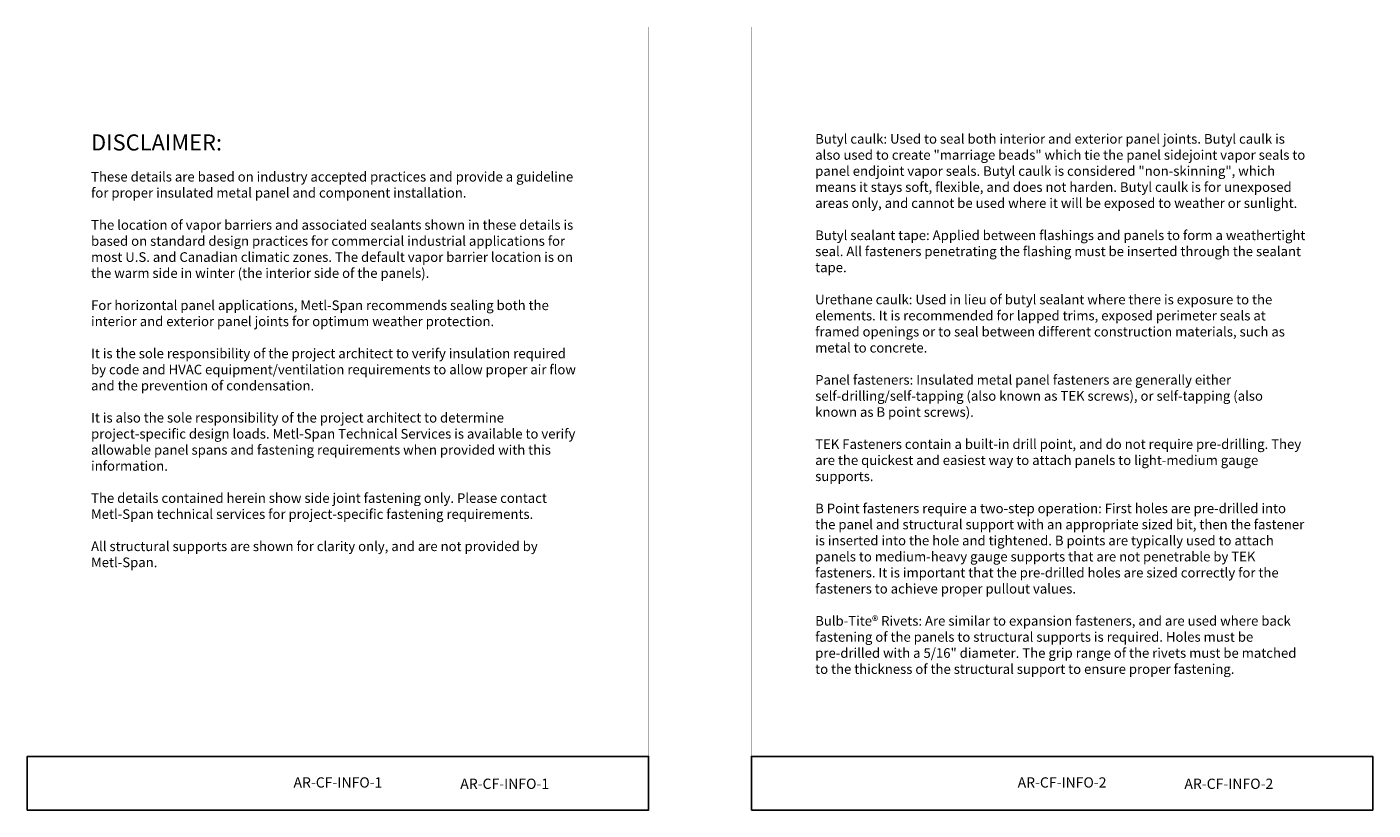
# Model space of a CAD drawing. Units: inches. Extents: x -1783 to 1007, y 3067 to 3410.
# Drawn here: x -1699 to -1646, y 3347 to 3378 of the extents above; entities that cross this region are included whole.
import ezdxf

# ---------------------------------------------------------------- set-up
doc = ezdxf.new("R2010")
doc.units = ezdxf.units.IN
doc.header["$LTSCALE"] = 0.5
doc.header["$MEASUREMENT"] = 0
doc.layers.add('_DIM', color=6, linetype='CONTINUOUS', lineweight=5)
doc.layers.add('VP', color=9, linetype='CONTINUOUS', plot=False)
doc.styles.add('Metl-Span BOLD', font='txt', dxfattribs={"height": 0.0625})
doc.styles.add('SWISS', font='swiss.ttf')

msp = doc.modelspace()

# ---------------------------------------------------------------- linework, layer by layer
at = {"layer": 'VP', "const_width": 0.0098}
for points in [[(-1698.56042, 3349.15421), (-1674.3973, 3349.15421), (-1674.3973, 3377.53513), (-1698.56042, 3377.53513)], [(-1670.3973, 3349.15421), (-1646.23419, 3349.15421), (-1646.23419, 3377.53513), (-1670.3973, 3377.53513)]]:
    msp.add_lwpolyline(points, close=True, dxfattribs=at)
at = {"layer": 'VP', "const_width": 0.02944}
for points in [[(-1698.56042, 3349.15421), (-1674.3973, 3349.15421)], [(-1670.3973, 3349.15421), (-1646.23419, 3349.15421)]]:
    msp.add_lwpolyline(points, dxfattribs=at)
at = {"layer": 'VP'}
for points in [[(-1698.56042, 3347.0687), (-1674.3973, 3347.0687), (-1674.3973, 3349.15421), (-1698.56042, 3349.15421)], [(-1670.3973, 3347.0687), (-1646.23419, 3347.0687), (-1646.23419, 3349.15421), (-1670.3973, 3349.15421)]]:
    msp.add_lwpolyline(points, close=True, dxfattribs=at)

# ---------------------------------------------------------------- texts
at = {"layer": '_DIM', "color": 7, "attachment_point": 1, "style": 'Metl-Span BOLD'}
for s, insert, char_height in [('{\\H2.5x;DISCLAIMER:\\P}\\P{\\fKalinga|b0|i0|c0|p34;\\H1.5x;These details are based on industry accepted practices and provide a guideline for proper insulated metal panel and component installation.\\P\\PThe location of vapor barriers and associated sealants shown in these details is based on standard design practices for \\fKalinga|b0|i1|c0|p34;commercial industrial\\fKalinga|b0|i0|c0|p34; applications for most U.S. and Canadian climatic zones. The default vapor barrier location is on the warm side in winter (the interior side of the panels).\\P\\PFor horizontal panel applications, Metl-Span recommends sealing \\fKalinga|b0|i1|c0|p34;both\\fKalinga|b0|i0|c0|p34; the interior and exterior panel joints for optimum weather protection.\\fKalinga|b1|i0|c0|p34;\\P\\P\\fKalinga|b1|i1|c0|p34;It is the sole responsibility of the project architect to verify insulation required by code and HVAC equipment/ventilation requirements to allow proper air flow and the prevention of condensation.\\P\\PIt is also the sole responsibility of the project architect to determine project-specific design loads. Metl-Span Technical Services is available to verify allowable panel spans and fastening requirements when provided with this information.\\P\\PThe details contained herein show side joint fastening only. Please contact Metl-Span technical services for project-specific fastening requirements.\\P\\PAll structural supports are shown for clarity only, and are not provided by Metl-Span.}', (-1696.08, 3373.35698), 0.25), ('\\A1;Butyl caulk: {\\fKalinga|b0|i0|c0|p34;Used to seal both interior and exterior panel joints. Butyl caulk is also used to create "marriage beads" which tie the panel sidejoint vapor seals to panel endjoint vapor seals. Butyl caulk is considered "non-skinning", which means it stays soft, flexible, and does not harden. \\fKalinga|b0|i1|c0|p34;Butyl caulk is for unexposed areas only, and cannot be used where it will be exposed to weather or sunlight.\\P}\\PButyl sealant tape: {\\fKalinga|b0|i0|c0|p34;Applied between flashings and panels to form a weathertight seal. All fasteners penetrating the flashing must be inserted through the sealant tape.\\P}\\PUrethane caulk: {\\fKalinga|b0|i0|c0|p34;Used in lieu of butyl sealant where there is exposure to the elements. It is recommended for lapped trims, exposed perimeter seals at framed openings or to seal between different construction materials, such as metal to concrete.\\P}\\PPanel fasteners: {\\fKalinga|b0|i0|c0|p34;Insulated metal panel fasteners are generally either self-drilling/self-tapping (also known as TEK screws), or self-tapping (also known as B point screws).\\P\\PTEK Fasteners contain a built-in drill point, and do not require pre-drilling. They are the quickest and easiest way to attach panels to light-medium gauge supports.\\P\\PB Point fasteners require a two-step operation: First holes are pre-drilled into the panel and structural support with an appropriate sized bit, then the fastener is inserted into the hole and tightened. B points are typically used to attach panels to medium-heavy gauge supports that are not penetrable by TEK fasteners. It is important that the pre-drilled holes are sized correctly for the fasteners to achieve proper pullout values.}\\P\\PBulb-Tite® Rivets: {\\fKalinga|b0|i0|c0|p34;Are similar to expansion fasteners, and are used where back fastening of the panels to structural supports is required. Holes must be pre-drilled with a 5/16" diameter. The grip range of the rivets must be matched to the thickness of the structural support to ensure proper fastening.}', (-1667.91689, 3373.37213), 0.375)]:
    msp.add_mtext_dynamic_manual_height_columns(s, width=19.0876652, gutter_width=1.25, heights=[0], dxfattribs=dict(at, insert=insert, char_height=char_height))
at = {"layer": 'VP', "char_height": 0.3996034, "width": 9.8619857, "attachment_point": 5, "style": 'SWISS'}
for s, insert in [('AR-CF-INFO-1^I', (-1686.47886, 3348.0919)), ('{\\fKalinga|b1|i0|c0|p34;AR-CF-INFO-1}', (-1679.99306, 3348.0919)), ('AR-CF-INFO-2^I', (-1658.31575, 3348.0919)), ('{\\fKalinga|b1|i0|c0|p34;AR-CF-INFO-2}', (-1651.82995, 3348.0919))]:
    msp.add_mtext(s, dxfattribs=dict(at, insert=insert))

doc.saveas('drawing.dxf')
